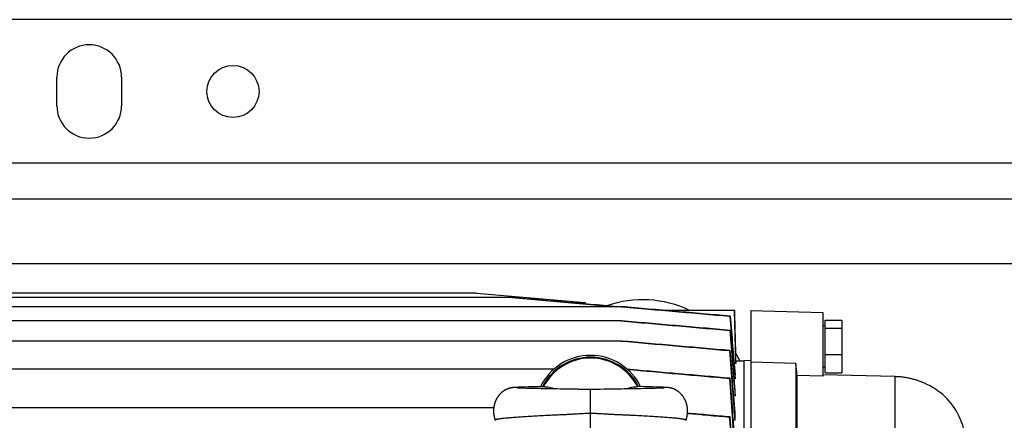
# Model space of a CAD drawing. Units: millimetres. Extents: x -819 to 3802, y -805 to 1391.
# Drawn here: x 241 to 515, y -446 to -335 of the extents above; entities that cross this region are included whole.
import ezdxf

# ---------------------------------------------------------------- set-up
doc = ezdxf.new("R2010")
doc.units = ezdxf.units.MM
doc.header["$LTSCALE"] = 19.36
doc.layers.get('0').update_dxf_attribs({"linetype": 'CONTINUOUS'})
doc.layers.add('02___PRT_ALL_AXES', color=7, linetype='CONTINUOUS')

msp = doc.modelspace()

# ---------------------------------------------------------------- linework, layer by layer
at = {"color": 3, "linetype": 'CONTINUOUS'}
for p, q in [((1096.06, -334.84), (80.5, -334.84)), ((1025.71, -384.84), (60.5, -384.84))]:
    msp.add_line(p, q, dxfattribs=at)
at = {"color": 9, "linetype": 'CONTINUOUS'}
for p, q in [((1016.44, -402.84), (126.46, -402.84)), ((484.69, -434.17), (484.69, -560.49)), ((400, -449.84), (400, -437.84))]:
    msp.add_line(p, q, dxfattribs=at)
at = {"color": 7, "linetype": 'CONTINUOUS'}
for p, q in [((378.26, -412.24), (196.76, -412.24)), ((368.23, -411), (206.78, -411)), ((368.23, -411), (398.46, -413.64)), ((368.25, -411), (368.23, -411)), ((368.24, -411), (398.47, -413.64)), ((378.22, -412.24), (407.16, -414.78)), ((398.46, -413.64), (398.47, -413.64)), ((398.46, -413.64), (398.49, -414.01)), ((398.47, -413.64), (398.51, -414.01)), ((408.6, -414.78), (166.4, -414.78)), ((408.61, -414.78), (418.71, -415.66)), ((418.71, -415.66), (420.77, -415.84)), ((440.06, -415.84), (420.78, -415.84)), ((440.43, -429.99), (440.06, -415.84)), ((444.65, -415.84), (444.65, -723.84)), ((444.65, -415.84), (464.65, -416.37)), ((464.65, -416.37), (464.65, -434.13)), ((408.61, -418.73), (166.39, -418.73)), ((438.78, -417.43), (438.84, -417.42)), ((465.25, -433.16), (465.25, -418.52)), ((465.25, -418.52), (469.95, -418.52)), ((469.95, -418.52), (469.95, -433.16)), ((438.76, -421.39), (438.85, -421.38)), ((464.65, -420.04), (465.25, -420.04)), ((465.25, -420.75), (469.95, -420.75)), ((408.62, -424.35), (166.39, -424.35)), ((438.86, -426.99), (438.75, -427.01)), ((440.43, -430.59), (440.43, -429.99)), ((442.65, -429.99), (440.43, -429.99)), ((444.65, -429.73), (442.65, -429.9)), ((442.65, -429.9), (442.65, -709.79)), ((465.25, -428.07), (469.95, -428.07)), ((166.38, -432.09), (389.9, -432.09)), ((440.43, -430.59), (439.97, -430.59)), ((457.15, -430.58), (444.65, -430.27)), ((457.15, -430.58), (457.15, -555.73)), ((464.65, -431.64), (465.25, -431.64)), ((438.87, -434.73), (438.73, -434.75)), ((440.24, -434.86), (439.98, -434.86)), ((440.24, -434.86), (440.24, -433.76)), ((457.44, -433.96), (457.44, -554.83)), ((464.65, -434.13), (457.44, -433.96)), ((464.65, -433.63), (484.69, -434.17)), ((465.25, -433.16), (469.95, -433.16)), ((377.72, -437.44), (377.67, -437.45)), ((377.76, -437.43), (377.72, -437.44)), ((377.81, -437.42), (377.76, -437.43)), ((377.85, -437.41), (377.81, -437.42)), ((377.9, -437.4), (377.85, -437.41)), ((377.94, -437.39), (377.9, -437.4)), ((377.99, -437.38), (377.94, -437.39)), ((378.03, -437.38), (377.99, -437.38)), ((378.07, -437.37), (378.03, -437.38)), ((378.11, -437.36), (378.07, -437.37)), ((378.15, -437.36), (378.11, -437.36)), ((378.19, -437.35), (378.15, -437.36)), ((378.23, -437.35), (378.19, -437.35)), ((378.27, -437.34), (378.23, -437.35)), ((378.31, -437.34), (378.27, -437.34)), ((378.35, -437.33), (378.31, -437.34)), ((378.39, -437.33), (378.35, -437.33)), ((378.43, -437.32), (378.39, -437.33)), ((378.49, -437.32), (378.43, -437.32)), ((378.55, -437.31), (378.49, -437.32)), ((378.69, -437.3), (378.63, -437.3)), ((378.77, -437.29), (378.69, -437.3)), ((378.86, -437.29), (378.77, -437.29)), ((378.95, -437.28), (378.86, -437.29)), ((379.07, -437.27), (378.95, -437.28)), ((379.22, -437.26), (379.07, -437.27)), ((379.38, -437.26), (379.22, -437.26)), ((379.58, -437.24), (379.38, -437.26)), ((379.51, -437.41), (379.5, -437.41)), ((379.53, -437.42), (379.51, -437.41)), ((379.56, -437.42), (379.53, -437.42)), ((379.6, -437.42), (379.56, -437.42)), ((379.87, -437.23), (379.58, -437.24)), ((379.64, -437.42), (379.6, -437.42)), ((379.71, -437.43), (379.64, -437.42)), ((379.81, -437.43), (379.71, -437.43)), ((379.93, -437.44), (379.81, -437.43)), ((380.24, -437.22), (379.87, -437.23)), ((380.1, -437.45), (379.93, -437.44)), ((380.28, -437.46), (380.1, -437.45)), ((380.77, -437.2), (380.24, -437.22)), ((380.49, -437.46), (380.28, -437.46)), ((380.73, -437.47), (380.49, -437.46)), ((381.01, -437.48), (380.73, -437.47)), ((381.56, -437.17), (380.77, -437.2)), ((381.33, -437.49), (381.01, -437.48)), ((381.69, -437.51), (381.33, -437.49)), ((382.74, -437.14), (381.56, -437.17)), ((382.1, -437.52), (381.69, -437.51)), ((382.55, -437.53), (382.1, -437.52)), ((383.07, -437.54), (382.55, -437.53)), ((384.18, -437.11), (382.74, -437.14)), ((383.65, -437.56), (383.07, -437.54)), ((384.19, -437.57), (383.65, -437.56)), ((385.82, -437.07), (384.18, -437.11)), ((384.78, -437.58), (384.19, -437.57)), ((385.44, -437.6), (384.78, -437.58)), ((386.18, -437.61), (385.44, -437.6)), ((387.28, -437.63), (386.18, -437.61)), ((389.17, -437.67), (387.28, -437.63)), ((390.08, -437.69), (389.17, -437.67)), ((390.82, -437.7), (390.08, -437.69)), ((391.58, -437.71), (390.82, -437.7)), ((394.41, -437.75), (391.58, -437.71)), ((395.07, -437.76), (394.41, -437.75)), ((395.53, -437.77), (395.07, -437.76)), ((395.99, -437.78), (395.53, -437.77)), ((397.76, -437.82), (397.34, -437.81)), ((398.17, -437.83), (397.76, -437.82)), ((398.58, -437.83), (398.17, -437.83)), ((398.99, -437.84), (398.58, -437.83)), ((401.84, -437.83), (401.43, -437.83)), ((402.25, -437.82), (401.84, -437.83)), ((402.67, -437.81), (402.25, -437.82)), ((403.77, -437.79), (402.67, -437.81)), ((404.45, -437.77), (403.77, -437.79)), ((405.1, -437.76), (404.45, -437.77)), ((405.9, -437.75), (405.1, -437.76)), ((406.84, -437.73), (405.9, -437.75)), ((408.66, -437.71), (407.93, -437.72)), ((409.4, -437.69), (408.66, -437.71)), ((410.14, -437.68), (409.4, -437.69)), ((411.05, -437.67), (410.14, -437.68)), ((412.9, -437.63), (411.05, -437.67)), ((413.99, -437.61), (412.9, -437.63)), ((415.36, -437.1), (413.09, -437.05)), ((414.73, -437.59), (413.99, -437.61)), ((415.43, -437.58), (414.73, -437.59)), ((417.23, -437.14), (415.36, -437.1)), ((416.1, -437.56), (415.43, -437.58)), ((416.6, -437.55), (416.1, -437.56)), ((417.08, -437.54), (416.6, -437.55)), ((417.53, -437.53), (417.08, -437.54)), ((418.52, -437.18), (417.23, -437.14)), ((417.94, -437.52), (417.53, -437.53)), ((418.3, -437.51), (417.94, -437.52)), ((418.62, -437.5), (418.3, -437.51)), ((419.3, -437.2), (418.52, -437.18)), ((418.96, -437.49), (418.62, -437.5)), ((419.25, -437.48), (418.96, -437.49)), ((419.49, -437.47), (419.25, -437.48)), ((419.83, -437.22), (419.3, -437.2)), ((419.7, -437.46), (419.49, -437.47)), ((419.88, -437.45), (419.7, -437.46)), ((420.18, -437.23), (419.83, -437.22)), ((420.05, -437.44), (419.88, -437.45)), ((420.2, -437.43), (420.05, -437.44)), ((420.46, -437.25), (420.18, -437.23)), ((420.29, -437.43), (420.2, -437.43)), ((420.37, -437.42), (420.29, -437.43)), ((420.42, -437.42), (420.37, -437.42)), ((420.46, -437.42), (420.42, -437.42)), ((420.67, -437.26), (420.46, -437.25)), ((420.49, -437.41), (420.46, -437.42)), ((420.5, -437.41), (420.49, -437.41)), ((420.51, -437.41), (420.5, -437.41)), ((420.52, -437.41), (420.51, -437.41)), ((420.51, -437.41), (420.51, -437.41)), ((420.51, -437.41), (420.52, -437.41)), ((420.84, -437.27), (420.67, -437.26)), ((420.98, -437.27), (420.84, -437.27)), ((421.08, -437.28), (420.98, -437.27)), ((421.18, -437.29), (421.08, -437.28)), ((421.36, -437.3), (421.28, -437.3)), ((421.42, -437.31), (421.36, -437.3)), ((421.47, -437.31), (421.42, -437.31)), ((421.53, -437.32), (421.47, -437.31)), ((421.59, -437.32), (421.53, -437.32)), ((421.62, -437.33), (421.59, -437.32)), ((421.66, -437.33), (421.62, -437.33)), ((421.7, -437.34), (421.66, -437.33)), ((421.74, -437.34), (421.7, -437.34)), ((421.78, -437.35), (421.74, -437.34)), ((421.81, -437.35), (421.78, -437.35)), ((421.85, -437.36), (421.81, -437.35)), ((421.89, -437.36), (421.85, -437.36)), ((421.93, -437.37), (421.89, -437.36)), ((421.97, -437.38), (421.93, -437.37)), ((422.02, -437.38), (421.97, -437.38)), ((422.06, -437.39), (422.02, -437.38)), ((422.1, -437.4), (422.06, -437.39)), ((422.14, -437.41), (422.1, -437.4)), ((422.19, -437.41), (422.14, -437.41)), ((422.23, -437.42), (422.19, -437.41)), ((422.28, -437.43), (422.23, -437.42)), ((440.24, -439.62), (440.24, -438.01)), ((440.24, -439.62), (439.88, -439.62)), ((221.5, -442.85), (373.07, -442.85)), ((438.87, -445.49), (438.71, -445.52)), ((440.24, -446.4), (439.76, -446.4)), ((440.24, -446.4), (440.24, -444.16))]:
    msp.add_line(p, q, dxfattribs=at)
for points in [[(377.67, -437.45), (377.64, -437.45), (377.62, -437.46), (377.6, -437.46), (377.57, -437.47), (377.55, -437.48), (377.52, -437.48), (377.5, -437.49), (377.47, -437.5), (377.44, -437.5), (377.42, -437.51), (377.39, -437.52), (377.36, -437.53), (377.33, -437.53), (377.3, -437.54), (377.27, -437.55), (377.24, -437.56), (377.21, -437.57), (377.18, -437.58), (377.15, -437.59), (377.11, -437.6), (377.08, -437.62), (377.04, -437.63), (377.01, -437.64), (376.97, -437.66), (376.93, -437.67), (376.9, -437.68), (376.86, -437.7), (376.82, -437.72), (376.78, -437.73), (376.74, -437.75), (376.7, -437.77), (376.66, -437.79), (376.61, -437.8), (376.57, -437.82), (376.53, -437.85), (376.48, -437.87), (376.44, -437.89), (376.39, -437.91), (376.35, -437.94), (376.3, -437.96), (376.25, -437.99), (376.2, -438.01), (376.15, -438.04), (376.1, -438.07), (376.05, -438.1), (376, -438.13), (375.95, -438.17), (375.9, -438.2), (375.84, -438.23), (375.79, -438.27), (375.73, -438.31), (375.68, -438.35), (375.62, -438.39), (375.56, -438.43), (375.51, -438.47), (375.45, -438.52), (375.39, -438.57), (375.34, -438.61), (375.28, -438.66), (375.22, -438.71), (375.17, -438.76), (375.11, -438.81), (375.05, -438.86), (375, -438.92), (374.94, -438.97), (374.89, -439.03), (374.83, -439.08), (374.78, -439.14), (374.73, -439.2), (374.67, -439.26), (374.62, -439.32), (374.57, -439.38), (374.52, -439.44), (374.47, -439.51), (374.42, -439.57), (374.37, -439.64), (374.32, -439.7), (374.27, -439.77), (374.22, -439.84), (374.18, -439.91), (374.13, -439.98), (374.09, -440.05), (374.04, -440.12), (374, -440.19), (373.95, -440.26), (373.91, -440.34), (373.87, -440.41), (373.83, -440.49), (373.79, -440.57), (373.75, -440.64), (373.71, -440.72), (373.67, -440.8), (373.64, -440.88), (373.6, -440.96), (373.57, -441.04), (373.53, -441.12), (373.5, -441.2), (373.47, -441.29), (373.44, -441.37), (373.41, -441.46), (373.38, -441.54), (373.35, -441.63), (373.32, -441.71), (373.3, -441.8), (373.27, -441.88), (373.25, -441.97), (373.23, -442.06), (373.2, -442.15), (373.18, -442.24), (373.16, -442.32), (373.15, -442.41), (373.13, -442.5), (373.11, -442.59), (373.1, -442.68), (373.08, -442.77), (373.07, -442.86), (373.06, -442.95), (373.05, -443.05), (373.04, -443.14), (373.03, -443.23), (373.02, -443.32), (373.02, -443.41), (373.01, -443.5), (373.01, -443.59), (373.01, -443.69), (373, -443.78), (373, -443.87), (373.01, -443.96), (373.01, -444.05), (373.01, -444.14), (373.01, -444.23), (373.02, -444.33), (373.03, -444.42), (373.03, -444.51), (373.04, -444.6), (373.05, -444.69), (373.06, -444.78), (373.08, -444.87), (373.09, -444.96), (373.1, -445.05), (373.12, -445.14), (373.14, -445.23), (373.15, -445.32), (373.17, -445.41), (373.19, -445.49), (373.21, -445.58), (373.24, -445.67), (373.26, -445.76), (373.28, -445.84), (373.31, -445.93), (373.34, -446.02), (373.36, -446.1), (373.39, -446.19), (373.42, -446.27), (373.45, -446.36), (373.48, -446.43)], [(378.63, -437.3), (378.61, -437.31), (378.55, -437.31)], [(379.5, -437.41), (379.5, -437.41), (379.49, -437.41)], [(386.92, -437.05), (386.76, -437.06), (385.82, -437.07)], [(397.34, -437.81), (396.68, -437.8), (396.45, -437.79), (395.99, -437.78)], [(400, -437.84), (399.81, -437.84), (399.6, -437.84), (399.4, -437.84), (399.19, -437.84), (398.99, -437.84)], [(401.43, -437.83), (401.02, -437.84), (400.82, -437.84), (400.61, -437.84), (400.41, -437.84), (400.2, -437.84), (400, -437.84)], [(407.93, -437.72), (407.2, -437.73), (406.84, -437.73)], [(421.28, -437.3), (421.26, -437.29), (421.18, -437.29)], [(426.53, -446.43), (426.56, -446.36), (426.59, -446.27), (426.62, -446.19), (426.65, -446.1), (426.67, -446.02), (426.7, -445.93), (426.73, -445.84), (426.75, -445.76), (426.77, -445.67), (426.8, -445.58), (426.82, -445.5), (426.84, -445.41), (426.86, -445.32), (426.87, -445.23), (426.89, -445.14), (426.91, -445.05), (426.92, -444.96), (426.93, -444.87), (426.95, -444.78), (426.96, -444.69), (426.97, -444.6), (426.98, -444.51), (426.98, -444.42), (426.99, -444.33), (427, -444.24), (427, -444.15), (427, -444.06), (427, -443.97), (427.01, -443.87), (427.01, -443.78), (427, -443.69), (427, -443.6), (427, -443.51), (426.99, -443.42), (426.99, -443.33), (426.98, -443.24), (426.97, -443.14), (426.96, -443.05), (426.95, -442.96), (426.94, -442.87), (426.93, -442.78), (426.91, -442.69), (426.9, -442.6), (426.88, -442.51), (426.87, -442.42), (426.85, -442.33), (426.83, -442.24), (426.81, -442.16), (426.79, -442.07), (426.76, -441.98), (426.74, -441.89), (426.71, -441.81), (426.69, -441.72), (426.66, -441.64), (426.63, -441.55), (426.61, -441.47), (426.58, -441.38), (426.54, -441.3), (426.51, -441.22), (426.48, -441.13), (426.45, -441.05), (426.41, -440.97), (426.38, -440.89), (426.34, -440.81), (426.3, -440.73), (426.27, -440.65), (426.23, -440.58), (426.19, -440.5), (426.15, -440.43), (426.1, -440.35), (426.06, -440.28), (426.02, -440.2), (425.98, -440.13), (425.93, -440.06), (425.89, -439.99), (425.84, -439.92), (425.79, -439.85), (425.75, -439.78), (425.7, -439.71), (425.65, -439.65), (425.6, -439.58), (425.55, -439.52), (425.5, -439.46), (425.45, -439.39), (425.4, -439.33), (425.34, -439.27), (425.29, -439.21), (425.24, -439.15), (425.19, -439.1), (425.13, -439.04), (425.08, -438.98), (425.02, -438.93), (424.97, -438.88), (424.91, -438.82), (424.86, -438.77), (424.8, -438.72), (424.74, -438.67), (424.69, -438.62), (424.63, -438.58), (424.57, -438.53), (424.51, -438.48), (424.46, -438.44), (424.4, -438.4), (424.34, -438.36), (424.29, -438.32), (424.23, -438.28), (424.18, -438.24), (424.13, -438.21), (424.07, -438.17), (424.02, -438.14), (423.97, -438.11), (423.92, -438.08), (423.87, -438.05), (423.82, -438.02), (423.77, -437.99), (423.72, -437.97), (423.68, -437.94), (423.63, -437.92), (423.58, -437.9), (423.54, -437.87), (423.49, -437.85), (423.45, -437.83), (423.41, -437.81), (423.37, -437.79), (423.32, -437.77), (423.28, -437.75), (423.24, -437.74), (423.2, -437.72), (423.16, -437.7), (423.12, -437.69), (423.09, -437.67), (423.05, -437.66), (423.01, -437.65), (422.98, -437.63), (422.94, -437.62), (422.91, -437.61), (422.87, -437.6), (422.84, -437.59), (422.81, -437.58), (422.78, -437.57), (422.75, -437.56), (422.72, -437.55), (422.69, -437.54), (422.66, -437.53), (422.63, -437.52), (422.6, -437.51), (422.58, -437.51), (422.55, -437.5), (422.52, -437.49), (422.5, -437.48), (422.47, -437.48), (422.45, -437.47), (422.42, -437.47), (422.4, -437.46), (422.37, -437.45), (422.35, -437.45), (422.33, -437.44), (422.28, -437.43)]]:
    msp.add_lwpolyline(points, dxfattribs=at)
for centre, radius, start, end in [((-7115.88, -1018.97), 7577.79, 4.333322, 4.480324), ((400, -443.84), 15.5, 25.9129, 154.0871), ((400, -443.84), 14.74, 27.4292, 152.5708), ((-4707.14, -814.01), 5159.83, 3.98031, 4.2152), ((-6539.49, -975.48), 6999.27, 4.282573, 4.430973), ((484.15, -454.34), 20.5, 11.5471, 49.7168), ((-3232.78, -692.84), 3679.81, 3.48085, 3.8538), ((-4180.76, -777.38), 4631.54, 3.86546, 4.10917)]:
    msp.add_arc(centre, radius, start, end, dxfattribs=at)
msp.add_ellipse((400, -443.83), major_axis=(0, 14.99), ratio=1, start_param=-1.101993, end_param=1.101993, dxfattribs=at)
for points, knots in [([(407.27, -414.78), (404.86, -414.57), (400.02, -414.15), (392.76, -413.51), (385.51, -412.88), (380.67, -412.45), (378.26, -412.24)], [0, 0, 0, 0, 0.25, 0.5, 0.75, 1, 1, 1, 1]), ([(408.55, -414.78), (411.07, -415), (416.11, -415.44), (423.66, -416.11), (431.22, -416.77), (436.26, -417.21), (438.78, -417.43)], [0, 0, 0, 0, 0.25, 0.5, 0.75, 1, 1, 1, 1]), ([(438.84, -417.42), (436.32, -417.2), (431.28, -416.76), (423.72, -416.1), (416.16, -415.44), (411.12, -415), (408.6, -414.78)], [0, 0, 0, 0, 0.25, 0.5, 0.75, 1, 1, 1, 1]), ([(408.53, -418.73), (411.05, -418.96), (416.09, -419.4), (423.65, -420.06), (431.21, -420.73), (436.25, -421.17), (438.76, -421.39)], [0, 0, 0, 0, 0.25, 0.5, 0.75, 1, 1, 1, 1]), ([(438.85, -421.38), (436.33, -421.16), (431.29, -420.72), (423.73, -420.06), (416.17, -419.4), (411.13, -418.96), (408.61, -418.73)], [0, 0, 0, 0, 0.25, 0.5, 0.75, 1, 1, 1, 1]), ([(408.52, -424.35), (413.56, -424.8), (423.63, -425.69), (433.71, -426.57), (438.75, -427.01)], [0, 0, 0, 0, 0.5, 1, 1, 1, 1]), ([(438.86, -426.99), (436.34, -426.78), (431.3, -426.34), (423.74, -425.68), (416.18, -425.02), (411.14, -424.57), (408.62, -424.35)], [0, 0, 0, 0, 0.25, 0.5, 0.75, 1, 1, 1, 1]), ([(438.87, -434.73), (436.48, -434.52), (431.72, -434.11), (424.57, -433.48), (417.42, -432.86), (412.66, -432.44), (410.27, -432.23)], [0, 0, 0, 0, 0.25, 0.5, 0.75, 1, 1, 1, 1]), ([(484.69, -434.17), (485.08, -434.18), (485.85, -434.22), (487, -434.34), (488.13, -434.53), (489.24, -434.77), (490.33, -435.06), (491.38, -435.4), (492.38, -435.79), (493.61, -436.33), (494.93, -437.02), (496.28, -437.86), (497.05, -438.42), (497.41, -438.7)], [0, 0, 0, 0, 0.084321, 0.168489, 0.25228, 0.335414, 0.417536, 0.498171, 0.576697, 0.652291, 0.790325, 0.901699, 1, 1, 1, 1]), ([(386.92, -437.05), (386.92, -437.05), (386.92, -437.05), (386.92, -437.05), (386.92, -437.05)], [0, 0, 0, 0, 0.266636, 1, 1, 1, 1]), ([(386.92, -437.05), (387.19, -437.05), (387.72, -437.08), (388.51, -437.2), (389.29, -437.4), (389.79, -437.58), (390.04, -437.68)], [0, 0, 0, 0, 0.249397, 0.499098, 0.749262, 1, 1, 1, 1]), ([(409.97, -437.68), (410.22, -437.58), (410.6, -437.45), (411.11, -437.3), (411.63, -437.18), (412.29, -437.08), (412.82, -437.05), (413.09, -437.05)], [0, 0, 0, 0, 0.25072, 0.375893, 0.500936, 0.75062, 1, 1, 1, 1]), ([(413.09, -437.05), (413.09, -437.05), (413.09, -437.05), (413.09, -437.05), (413.09, -437.05)], [0, 0, 0, 0, 0.733346, 1, 1, 1, 1]), ([(438.87, -445.49), (436.89, -445.32), (432.93, -444.98), (428.96, -444.63), (426.98, -444.46)], [0, 0, 0, 0, 0.5, 1, 1, 1, 1])]:
    msp.add_open_spline(points, degree=3, knots=knots, dxfattribs=at)
for points in [[(440.05, -415.84), (440.18, -420.76), (440.3, -425.67), (440.43, -430.59)], [(438.78, -417.43), (439.27, -423.24), (439.76, -429.05), (440.24, -434.86)], [(438.84, -417.42), (439.31, -422.87), (439.78, -428.31), (440.24, -433.76)], [(438.76, -421.39), (439.26, -427.47), (439.75, -433.55), (440.24, -439.62)], [(440.24, -438.01), (439.78, -432.46), (439.31, -426.92), (438.85, -421.38)], [(440.24, -444.16), (439.79, -438.44), (439.32, -432.72), (438.86, -426.99)], [(410.29, -432.25), (419.77, -433.08), (429.25, -433.92), (438.73, -434.75)], [(457.44, -433.96), (457.35, -432.83), (457.25, -431.7), (457.15, -430.58)], [(426.98, -444.49), (430.89, -444.83), (434.8, -445.18), (438.71, -445.52)]]:
    msp.add_open_spline(points, degree=3, dxfattribs=at)
at = {"color": 9, "linetype": 'CONTINUOUS'}
for points, knots in [([(400, -444.53), (399.57, -444.53), (398.7, -444.55), (397.39, -444.61), (396.31, -444.68), (395.44, -444.73), (394.8, -444.77), (394.16, -444.81), (393.32, -444.85), (392.27, -444.9), (391.03, -444.95), (389.81, -445.01), (388.61, -445.06), (387.08, -445.14), (385.24, -445.24), (383.14, -445.36), (381.49, -445.46), (380.26, -445.54), (379.41, -445.6), (378.6, -445.66), (377.85, -445.72), (377.16, -445.78), (376.51, -445.84), (375.93, -445.9), (375.41, -445.95), (374.95, -446.01), (374.6, -446.06), (374.35, -446.1), (374.19, -446.13), (374.05, -446.16), (373.92, -446.19), (373.81, -446.22), (373.71, -446.25), (373.63, -446.28), (373.57, -446.31), (373.53, -446.33), (373.5, -446.35), (373.49, -446.37), (373.48, -446.39), (373.47, -446.41), (373.48, -446.42), (373.48, -446.43)], [0, 0, 0, 0, 0.049088, 0.098092, 0.146885, 0.171155, 0.195315, 0.219346, 0.243233, 0.290532, 0.337118, 0.382893, 0.42776, 0.471613, 0.555858, 0.63479, 0.707634, 0.741541, 0.773655, 0.803892, 0.832169, 0.858414, 0.882559, 0.904536, 0.92429, 0.941772, 0.956938, 0.963642, 0.969757, 0.97528, 0.98021, 0.984548, 0.988297, 0.991465, 0.994064, 0.996119, 0.99696, 0.99769, 0.998894, 0.999439, 1, 1, 1, 1]), ([(426.53, -446.43), (426.53, -446.42), (426.54, -446.41), (426.53, -446.39), (426.52, -446.37), (426.51, -446.35), (426.48, -446.33), (426.44, -446.31), (426.38, -446.28), (426.3, -446.25), (426.2, -446.22), (426.09, -446.19), (425.96, -446.16), (425.82, -446.13), (425.66, -446.1), (425.41, -446.06), (425.06, -446.01), (424.6, -445.95), (424.08, -445.9), (423.5, -445.84), (422.85, -445.78), (422.16, -445.72), (421.41, -445.66), (420.6, -445.6), (419.75, -445.54), (418.52, -445.46), (416.87, -445.36), (414.77, -445.24), (412.93, -445.14), (411.4, -445.06), (410.2, -445.01), (408.98, -444.95), (407.74, -444.9), (406.69, -444.85), (405.85, -444.81), (405.21, -444.77), (404.57, -444.73), (403.7, -444.68), (402.62, -444.61), (401.31, -444.55), (400.44, -444.53), (400, -444.53)], [0, 0, 0, 0, 0.000561, 0.001106, 0.00231, 0.00304, 0.003881, 0.005936, 0.008535, 0.011703, 0.015452, 0.01979, 0.02472, 0.030243, 0.036358, 0.043062, 0.058228, 0.07571, 0.095464, 0.117441, 0.141586, 0.167831, 0.196108, 0.226345, 0.258459, 0.292366, 0.36521, 0.444142, 0.528387, 0.57224, 0.617107, 0.662882, 0.709468, 0.756767, 0.780654, 0.804685, 0.828845, 0.853115, 0.901908, 0.950912, 1, 1, 1, 1])]:
    msp.add_open_spline(points, degree=3, knots=knots, dxfattribs=at)
at = {"layer": '02___PRT_ALL_AXES', "color": 3, "linetype": 'CONTINUOUS'}
for p, q in [((251.5, -358.84), (251.5, -350.84)), ((269.5, -350.84), (269.5, -358.84))]:
    msp.add_line(p, q, dxfattribs=at)
at = {"layer": '02___PRT_ALL_AXES', "color": 9, "linetype": 'CONTINUOUS'}
msp.add_line((1032.82, -374.84), (220.5, -374.84), dxfattribs=at)
at = {"layer": '02___PRT_ALL_AXES', "color": 3, "linetype": 'CONTINUOUS'}
msp.add_circle((300.5, -354.84), 7.25, dxfattribs=at)
for centre, start, end in [((260.5, -350.84), 0, 180), ((260.5, -358.84), 180, 360)]:
    msp.add_arc(centre, 9, start, end, dxfattribs=at)
at = {"layer": '02___PRT_ALL_AXES', "color": 7, "linetype": 'CONTINUOUS'}
for start, end in [(64.1959, 109.3431), (25.3675, 30.4131)]:
    msp.add_arc((414.5, -442.84), 30, start, end, dxfattribs=at)

doc.saveas('drawing.dxf')
